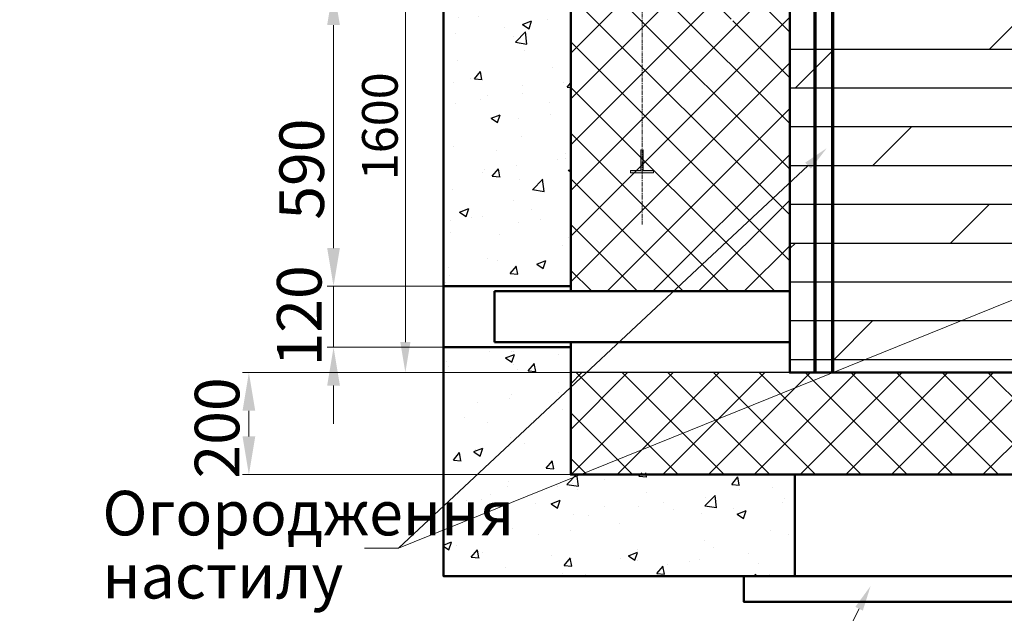
# Model space of a CAD drawing. Units: millimetres. Extents: x 85042 to 201077, y -2112 to 146457.
# Drawn here: x 114619 to 116552, y -921 to 245 of the extents above; entities that cross this region are included whole.
import ezdxf
from ezdxf import colors
from ezdxf.entities.mleader import LeaderData, LeaderLine
from ezdxf.math import Vec2, Vec3

# ---------------------------------------------------------------- set-up
doc = ezdxf.new("R2010")
doc.units = ezdxf.units.MM
doc.linetypes.add('CENTER', pattern=[50.8, 31.75, -6.35, 6.35, -6.35])
doc.layers.add('2_DIMENSIONS', color=1, linetype='Continuous', lineweight=5)
doc.layers.add('CENTRE', color=3, linetype='CENTER', lineweight=13)
doc.layers.add('4_Выноска', color=31, linetype='Continuous')
doc.layers.add('Штрихи и выноски', color=4, linetype='Continuous')
doc.styles.add('Кан', font='GOST.ttf')
doc.dimstyles.new('Копия Standard', dxfattribs={"dimscale": 100, "dimtxt": 3.5, "dimasz": 3, "dimexe": 0.5, "dimexo": 0, "dimgap": 0.75, "dimtad": 1, "dimdec": 0, "dimzin": 0, "dimdsep": 46, "dimtxsty": 'Кан', "dimcen": 2, "dimdle": 1, "dimclrd": 1, "dimclre": 1, "dimclrt": 1, "dimadec": 0, "dimazin": 0, "dimtfac": 1, "dimtdec": 0, "dimtmove": 0, "dimatfit": 3, "dimfxl": 0.18, "dimtolj": 1, "dimtzin": 0, "dimlwd": 5, "dimlwe": 5, "dimarcsym": 0})

# ---------------------------------------------------------------- blocks, each defined once
blk = doc.blocks.new('*D975')
at = {"layer": '2_DIMENSIONS', "color": 1, "lineweight": 5}
for p, q in [((116131, 1151.8), (115366.3, 1151.8)), ((115376.3, -387.9), (115376.3, 1091.8)), ((115731.1, -447.9), (115366.3, -447.9))]:
    blk.add_line(p, q, dxfattribs=at)
at = {"layer": '2_DIMENSIONS', "color": 1}
for points in [[(115366.3, 1091.8), (115386.3, 1091.8), (115376.3, 1151.8)], [(115366.3, -387.9), (115386.3, -387.9), (115376.3, -447.9)]]:
    blk.add_solid(points, dxfattribs=at)
at = {"layer": 'Defpoints', "color": 0}
for p in [(115376.3, 1151.8), (116131, 1151.8), (115731.1, -447.9)]:
    blk.add_point(p, dxfattribs=at)
at = {"layer": '2_DIMENSIONS', "color": 1, "insert": (115326.3, 35.9), "char_height": 70, "attachment_point": 5, "rotation": 90, "style": 'Кан'}
blk.add_mtext('\\A1;1600', dxfattribs=at)
blk = doc.blocks.new('*D978')
at = {"layer": '2_DIMENSIONS', "color": 1, "lineweight": 5, "transparency": 16777216}
for p, q in [((115989.4, -447.9), (115056.6, -447.9)), ((115069.1, -573.2), (115069.1, -522.9)), ((115767.5, -648.2), (115056.6, -648.2))]:
    blk.add_line(p, q, dxfattribs=at)
at = {"layer": '2_DIMENSIONS', "color": 1, "transparency": 16777216}
for points in [[(115056.6, -522.9), (115081.6, -522.9), (115069.1, -447.9)], [(115056.6, -573.2), (115081.6, -573.2), (115069.1, -648.2)]]:
    blk.add_solid(points, dxfattribs=at)
at = {"layer": 'Defpoints', "color": 0, "transparency": 16777216}
for p in [(115069.1, -447.9), (115989.4, -447.9), (115767.5, -648.2)]:
    blk.add_point(p, dxfattribs=at)
at = {"layer": '2_DIMENSIONS', "color": 1, "transparency": 16777216, "insert": (115006.6, -556.5), "char_height": 87.5, "attachment_point": 5, "rotation": 90, "style": 'Кан'}
blk.add_mtext('\\A1;200', dxfattribs=at)
blk = doc.blocks.new('*D990')
at = {"layer": '2_DIMENSIONS', "color": 1, "lineweight": 5, "transparency": 16777216}
for p, q in [((115451.3, 309.8), (115222.8, 309.8)), ((115235.3, -203.2), (115235.3, 234.8)), ((115495.4, -278.2), (115222.8, -278.2))]:
    blk.add_line(p, q, dxfattribs=at)
at = {"layer": '2_DIMENSIONS', "color": 1, "transparency": 16777216}
for points in [[(115222.8, 234.8), (115247.8, 234.8), (115235.3, 309.8)], [(115222.8, -203.2), (115247.8, -203.2), (115235.3, -278.2)]]:
    blk.add_solid(points, dxfattribs=at)
at = {"layer": 'Defpoints', "color": 0, "transparency": 16777216}
for p in [(115235.3, 309.8), (115451.3, 309.8), (115495.4, -278.2)]:
    blk.add_point(p, dxfattribs=at)
at = {"layer": '2_DIMENSIONS', "color": 1, "transparency": 16777216, "insert": (115172.8, -48.2), "char_height": 87.5, "attachment_point": 5, "rotation": 90, "style": 'Кан'}
blk.add_mtext('\\A1;590', dxfattribs=at)
blk = doc.blocks.new('*D992')
at = {"layer": '2_DIMENSIONS', "color": 1, "lineweight": 5, "transparency": 16777216}
for p, q in [((115235.3, -203.2), (115235.3, -128.2)), ((115581.7, -278.2), (115222.8, -278.2)), ((115235.3, -278.2), (115235.3, -398.2)), ((115581.7, -398.2), (115222.8, -398.2)), ((115235.3, -473.2), (115235.3, -548.2))]:
    blk.add_line(p, q, dxfattribs=at)
at = {"layer": '2_DIMENSIONS', "color": 1, "transparency": 16777216}
for points in [[(115222.8, -203.2), (115247.8, -203.2), (115235.3, -278.2)], [(115222.8, -473.2), (115247.8, -473.2), (115235.3, -398.2)]]:
    blk.add_solid(points, dxfattribs=at)
at = {"layer": 'Defpoints', "color": 0, "transparency": 16777216}
for p in [(115581.7, -278.2), (115235.3, -398.2), (115581.7, -398.2)]:
    blk.add_point(p, dxfattribs=at)
at = {"layer": '2_DIMENSIONS', "color": 1, "transparency": 16777216, "insert": (115168, -336.5), "char_height": 87.5, "attachment_point": 5, "rotation": 90, "style": 'Кан'}
blk.add_mtext('\\A1;120', dxfattribs=at)

msp = doc.modelspace()

# ---------------------------------------------------------------- hatches: boundary and pattern name
h = msp.add_hatch(color=256)
h.dxf.hatch_style = 1
h.paths.add_polyline_path([(115843.3, -50.7), (115843.3, -10.2), (115841, -10.2), (115841, -55.1), (115863.5, -55.1), (115863.5, -50.7)])
h.paths.add_polyline_path([(115818.5, -50.7), (115818.5, -55.1), (115841, -55.1), (115841, -10.2), (115838.8, -10.2), (115838.8, -50.7)])
at = {"layer": 'Штрихи и выноски'}
h = msp.add_hatch(dxfattribs=at)
h.set_pattern_fill('AR-CONC', color=0)
h.set_pattern_definition([(50, (-6590.2, -18136.72), (182.18467, -15.93909), [19.05, -209.55]), (355, (-6590.2, -18136.72), (-35.24342, 191.05685), [15.24, -167.64058]), (100.45144, (-6575.02, -18138.05), (146.94125, 175.11775), [16.19, -178.09024]), (46.1842, (-6590.2, -18085.92), (271.07904, -42.04233), [28.575, -314.325]), (96.63556, (-6567.6, -18089.42), (237.40413, 247.4261), [24.285, -267.1356]), (351.18415, (-6590.2, -18085.92), (237.40413, 247.4261), [22.85997, -251.45973]), (21, (-6564.8, -18098.62), (151.6144, -102.2652), [19.05, -209.55]), (326, (-6564.8, -18098.62), (61.80203, 184.18797), [15.24, -167.64]), (71.45144, (-6552.17, -18107.14), (213.41642, 81.92277), [16.19, -178.08994]), (37.5, (-6590.2, -18136.72), (3.088603, 84.55504), [0, -165.608, 0, -170.18, 0, -168.275]), (7.5, (-6590.2, -18136.72), (66.81966, 100.180575), [0, -97.028, 0, -161.798, 0, -64.135]), (327.5, (-6646.84, -18136.72), (135.590595, -5.728744), [0, -63.5, 0, -198.12, 0, -262.89]), (317.5, (-6672.24, -18136.72), (148.12918, 25.42649), [0, -82.55, 0, -131.572, 0, -186.69])])
h.paths.add_polyline_path([(117751, 869.8), (117551, 869.8), (117551.2, 1154.3), (115700.9, 1149.3), (115701, 869.8), (115451.3, 869.8), (115443.7, 1352.1), (117743.4, 1352.7)])
h.paths.add_polyline_path([(115451.3, -398.2), (115701, -398.2), (115701, -643.2), (116141, -647.9), (116141, -847.9), (115451.3, -848.2)])
h.paths.add_polyline_path([(115701, -278.2), (115451.3, -278.2), (115451.3, 749.9), (115701.1, 749.8)])
h.paths.add_polyline_path([(117751, -278.2), (117551, -278.2), (117551.3, 749.8), (117751.2, 749.8)])
h.paths.add_polyline_path([(117551, -393.2), (117751, -398.2), (117751, -847.6), (117221, -847.6), (117221, -648.2), (117551, -643.2)])
h = msp.add_hatch(dxfattribs=at)
h.set_pattern_fill('ANSI37', color=0, scale=20)
h.set_pattern_definition([(45, (-37401.085, 8721.87), (-44.90128, 44.90128), []), (135, (-37401.085, 8721.87), (-44.90128, -44.90128), [])])
h.paths.add_polyline_path([(116025.7, 278.2), (116046.9, 278.2), (116046.9, 276.4), (116081, 276.4), (116081, 281.8), (116131, 281.8), (116131, -288.2), (115701, -288.2), (115701, 281.8), (116016, 281.8), (116016, 242.8), (116023.3, 242.8)])
h = msp.add_hatch(dxfattribs=at)
h.set_pattern_fill('DOLMIT', color=0, scale=12)
h.set_pattern_definition([(0, (-37401.085, 8721.87), (0, 76.2), []), (45, (-37401.08, 8721.87), (-152.3999, 152.3999), [107.76307, -215.52615])])
h.paths.add_polyline_path([(117231, 281.8), (117231, 131.8), (117231, -447.9), (116131, -447.9), (116131, 131.8), (116131, 281.8)])
h = msp.add_hatch(dxfattribs=at)
h.set_pattern_fill('ANSI37', color=0, scale=20)
h.set_pattern_definition([(45, (-37396.085, 8526.87), (-44.90128, 44.90128), []), (135, (-37396.085, 8526.87), (-44.90128, -44.90128), [])])
h.paths.add_polyline_path([(117551, -648.2), (115701, -648.2), (115701, -447.9), (117551, -447.9)])

# ---------------------------------------------------------------- linework, layer by layer
at = {"lineweight": 70}
for p, q in [((116181, -447.9), (116181, 951.8)), ((116215.7, -447.9), (116215.7, 951.8))]:
    msp.add_line(p, q, dxfattribs=at)
at = {"color": 0, "lineweight": 5, "ltscale": 10}
for p, q in [((115838.8, -10.2), (115841, -10.2)), ((115843.3, -10.2), (115838.8, -10.2)), ((115838.8, -10.2), (115843.3, -10.2)), ((115838.8, -50.7), (115838.8, -10.2)), ((115843.3, -10.2), (115841, -10.2)), ((115843.3, -50.7), (115843.3, -10.2)), ((115818.5, -50.7), (115838.8, -50.7)), ((115818.5, -55.2), (115818.5, -50.7)), ((115841, -55.2), (115818.5, -55.2)), ((115841, -55.2), (115863.5, -55.2)), ((115863.5, -50.7), (115843.3, -50.7)), ((115863.5, -55.2), (115863.5, -50.7))]:
    msp.add_line(p, q, dxfattribs=at)
at = {"lineweight": 50}
for p, q in [((115451.3, -278.2), (115701, -278.2)), ((116131, -288.2), (115551, -288.2)), ((115551, -288.2), (115551, -388.2)), ((115451.3, -398.2), (115701, -398.2)), ((116131, -388.2), (115551, -388.2)), ((116141, -648.2), (116141, -847.6))]:
    msp.add_line(p, q, dxfattribs=at)
msp.add_lwpolyline([(115451.3, 1352.4), (117751, 1352.4), (117751, -847.6), (115451.2, -847.6)], close=True, dxfattribs=at)
for points in [[(117231, -447.9), (116131, -447.9), (116131, 951.8), (117231, 951.8), (117231, -447.9)], [(115701, -288.2), (115701, 759.8)], [(117551, -388.2), (117551, -648.2), (115701, -648.2), (115701, -388.2)], [(117321.1, -848.2), (117321.1, -898.2), (116041.1, -898.2), (116041.1, -848.2)]]:
    msp.add_lwpolyline(points, dxfattribs=at)
at = {"layer": '2_DIMENSIONS', "color": 4, "lineweight": 30}
msp.add_line((116131, -447.9), (115701, -447.9), dxfattribs=at)
msp.add_lwpolyline([(116131, 759.8), (115701, 759.8), (115701, -288.2), (116131, -288.2)], close=True, dxfattribs=at)
at = {"layer": 'CENTRE', "ltscale": 0.25}
msp.add_line((115841, -157.1), (115841, 996), dxfattribs=at)

# ---------------------------------------------------------------- dimensions: what is measured, and where the dimension line sits
at = {"layer": '2_DIMENSIONS'}
for base, p1, p2, angle, override, picture, middle in [((115376.3, 1151.8), (115731.1, -447.9), (116131, 1151.8), 90, {"dimscale": 0, "dimtad": 3, "dimtix": 0, "dimtofl": 1, "dimtmove": 0, "dimatfit": 3}, '*D975', (115376.3, 35.9)), ((115235.3, -398.2), (115581.7, -278.2), (115581.7, -398.2), 270, {"dimscale": 0, "dimtad": 3, "dimtix": 0, "dimtofl": 1, "dimtmove": 1, "dimatfit": 3}, '*D992', (115230.5, -336.5)), ((115069.1, -447.9), (115767.5, -648.2), (115989.4, -447.9), 90, {"dimscale": 0, "dimtad": 3, "dimtix": 0, "dimtofl": 1, "dimtmove": 0, "dimatfit": 3}, '*D978', (115069.1, -556.5))]:
    dim = msp.add_linear_dim(base=base, p1=p1, p2=p2, angle=angle, dimstyle='Копия Standard', override=override, dxfattribs=at)
    dim.commit()
    dim.dimension.update_dxf_attribs({"geometry": picture, "text_midpoint": middle, "dimtype": 160})
dim = msp.add_linear_dim(base=(115235.3, 309.8), p1=(115495.4, -278.2), p2=(115451.3, 309.8), angle=90, text='590', dimstyle='Копия Standard', override={"dimscale": 0, "dimtad": 3, "dimtix": 0, "dimtofl": 1, "dimtmove": 0, "dimatfit": 3}, dxfattribs=at)
dim.commit()
dim.dimension.update_dxf_attribs({"geometry": '*D990', "text_midpoint": (115235.3, -48.2), "dimtype": 160})

# ---------------------------------------------------------------- leaders
at = {"layer": '4_Выноска'}
ml = msp.add_multileader_mtext('Standard', dxfattribs=at)
ml.set_content('Огородження\\P настилу', color=256, style='Кан')
ml.set_leader_properties(lineweight=9)
ml.build(insert=Vec2(0, 0))
ml.multileader.update_dxf_attribs({"text_left_attachment_type": 6, "text_right_attachment_type": 6, "dogleg_length": 0.5, "arrow_head_size": 50, "scale": 25})
ctx = ml.context
ctx.base_point, ctx.scale, ctx.char_height, ctx.arrow_head_size, ctx.landing_gap_size, ctx.plane_origin = Vec3(114769, -792.5), 25, 87.5, 50, 12.5, Vec3(116164.5, -1115.8)
ctx.left_attachment, ctx.right_attachment = 6, 6
notes = []
notes.append((ctx, [(1, (1, 1, 0), (115362.7, -792.5), (-1, 0), 12.5, [(0, [(116203.4, -7.3)], 0, [])])]))
ctx.mtext.insert, ctx.mtext.width, ctx.mtext.line_spacing_factor, ctx.mtext.flow_direction = Vec3(114781.5, -680), 1.637, 0.85, 5
ml = msp.add_multileader_mtext('Standard', dxfattribs=at)
ml.set_content('Огородження\\P настилу', color=256, style='Кан')
ml.set_leader_properties(lineweight=9)
ml.build(insert=Vec2(0, 0))
ml.multileader.update_dxf_attribs({"text_left_attachment_type": 6, "text_right_attachment_type": 6, "dogleg_length": 0.5, "arrow_head_size": 50, "scale": 25})
ctx = ml.context
ctx.base_point, ctx.scale, ctx.char_height, ctx.arrow_head_size, ctx.landing_gap_size, ctx.plane_origin = Vec3(114769, -792.5), 25, 87.5, 50, 12.5, Vec3(116164.5, -1115.8)
ctx.left_attachment, ctx.right_attachment = 6, 6
notes.append((ctx, [(1, (1, 1, 0), (115362.7, -792.5), (-1, 0), 12.5, [(0, [(117164.4, -64.3)], 0, [])])]))
ctx.mtext.insert, ctx.mtext.width, ctx.mtext.line_spacing_factor, ctx.mtext.flow_direction = Vec3(114781.5, -680), 1.637, 0.85, 5
ml = msp.add_multileader_mtext('Standard', dxfattribs=at)
ml.set_content('\\pxsm0.85,ql;Рів. ч. п.\\Pзупинки', color=256, style='Кан')
ml.set_leader_properties(lineweight=9)
ml.build(insert=Vec2(0, 0))
ml.multileader.update_dxf_attribs({"text_left_attachment_type": 6, "text_right_attachment_type": 6, "dogleg_length": 0.5, "arrow_head_size": 50, "scale": 25})
ctx = ml.context
ctx.base_point, ctx.scale, ctx.char_height, ctx.arrow_head_size, ctx.landing_gap_size, ctx.plane_origin = Vec3(106576.2, -422.2), 25, 87.5, 50, 12.5, Vec3(105899.2, -78.4)
ctx.left_attachment, ctx.right_attachment = 6, 6
notes.append((ctx, [(0, (1, 1, 0), (106563.7, -422.2), (1, 0), 12.5, [(0, [(106563.7, -766.8)], 0, [])])]))
ctx.mtext.insert, ctx.mtext.width, ctx.mtext.line_spacing_factor, ctx.mtext.flow_direction = Vec3(106588.7, -309.7), 457.953, 0.85, 5
ml = msp.add_multileader_mtext('Standard', dxfattribs=at)
ml.set_content('Пост\\Pвиклику', color=256, style='Кан')
ml.set_leader_properties(lineweight=9)
ml.build(insert=Vec2(0, 0))
ml.multileader.update_dxf_attribs({"text_left_attachment_type": 6, "text_right_attachment_type": 6, "dogleg_length": 0.5, "arrow_head_size": 50, "scale": 25})
ctx = ml.context
ctx.base_point, ctx.scale, ctx.char_height, ctx.arrow_head_size, ctx.landing_gap_size, ctx.plane_origin = Vec3(111361.1, -953.4), 25, 87.5, 50, 12.5, Vec3(109986.6, -1997)
ctx.left_attachment, ctx.right_attachment = 6, 6
notes.append((ctx, [(0, (1, 1, 0), (111348.6, -953.4), (1, 0), 12.5, [(0, [(110726.6, -864.6)], 0, [])])]))
ctx.mtext.insert, ctx.mtext.width, ctx.mtext.line_spacing_factor, ctx.mtext.flow_direction = Vec3(111373.6, -841), 693.261, 0.85, 5
ml = msp.add_multileader_mtext('Standard', dxfattribs=at)
ml.set_content('Огородження будівельних прорізів', color=256, style='Кан')
ml.set_leader_properties(lineweight=9)
ml.build(insert=Vec2(0, 0))
ml.multileader.update_dxf_attribs({"text_left_attachment_type": 6, "text_right_attachment_type": 6, "dogleg_length": 0.5, "arrow_head_size": 50, "scale": 25})
ctx = ml.context
ctx.base_point, ctx.scale, ctx.char_height, ctx.arrow_head_size, ctx.landing_gap_size, ctx.plane_origin = Vec3(115271.8, -1068.3), 25, 87.5, 50, 12.5, Vec3(116667.4, -1391.7)
ctx.left_attachment, ctx.right_attachment, ctx.text_align_type = 6, 6, 2
notes.append((ctx, [(1, (1, 1, 0), (116187.9, -1068.3), (-1, 0), 12.5, [(0, [(116289.6, -867)], 0, [])])]))
ctx.mtext.insert, ctx.mtext.width, ctx.mtext.alignment, ctx.mtext.line_spacing_factor, ctx.mtext.flow_direction = Vec3(116162.9, -955.8), 896, 3, 0.85, 5
for ctx, leaders in notes:
    for number, flags, end, landing, length, lines in leaders:
        leader = LeaderData()
        leader.index, (leader.has_last_leader_line, leader.has_dogleg_vector, leader.attachment_direction) = number, flags
        leader.last_leader_point, leader.dogleg_vector, leader.dogleg_length = Vec3(end), Vec3(landing), length
        for number, points, colour, breaks in lines:
            line = LeaderLine()
            line.index, line.vertices, line.color, line.breaks = number, Vec3.list(points), colors.encode_raw_color(colour), breaks
            leader.lines.append(line)
        ctx.leaders.append(leader)

doc.saveas('drawing.dxf')
